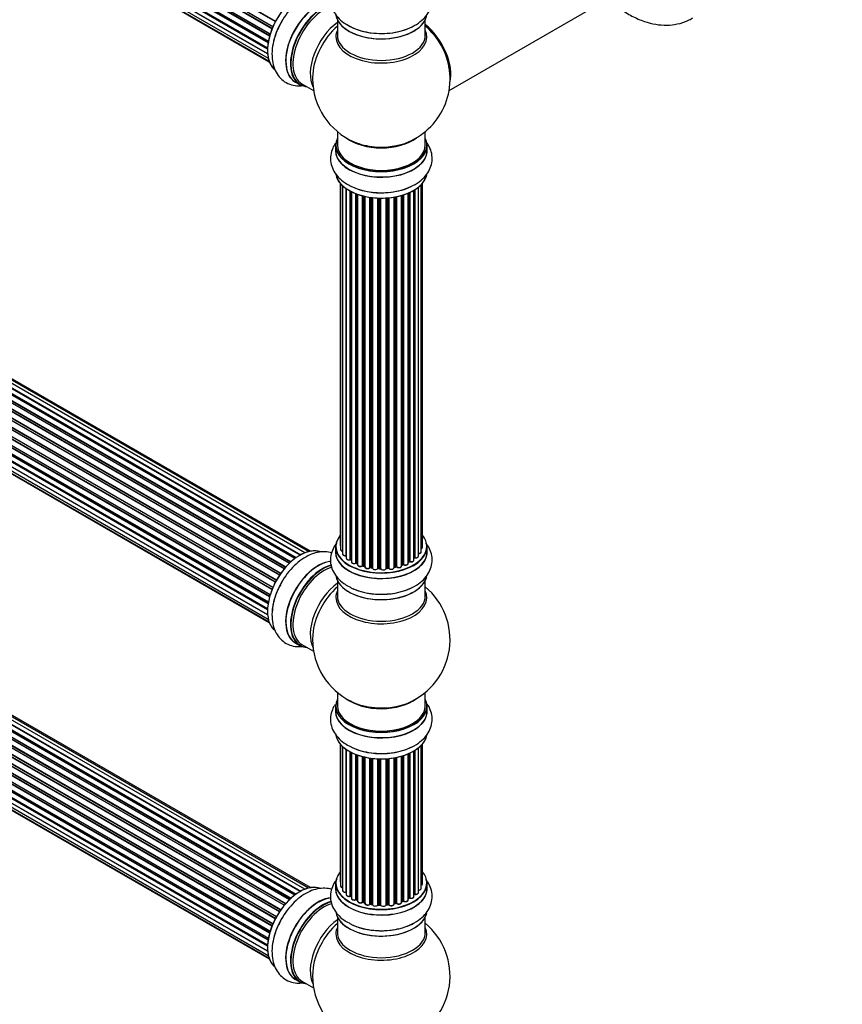
# Model space of a CAD drawing. Units: millimetres. Extents: x 0 to 1462, y 0 to 3537.
# Drawn here: x 476 to 775, y 245 to 604 of the extents above; entities that cross this region are included whole.
import ezdxf
from ezdxf import colors
from ezdxf.entities.mleader import LeaderData, LeaderLine
from ezdxf.math import Vec2, Vec3

# ---------------------------------------------------------------- set-up
doc = ezdxf.new("R2010")
doc.units = ezdxf.units.MM
doc.layers.add('DV7_Défaut', color=7, linetype='Continuous')
doc.layers.add('Défaut', color=7, linetype='Continuous')

# ---------------------------------------------------------------- blocks, each defined once
blk = doc.blocks.new('_DOT')
at = {"color": 0}
blk.add_line((0, 0), (-1, 0), dxfattribs=at)
at = {"color": 0, "const_width": 0.333}
blk.add_lwpolyline([(-0.1665, 0, 1), (0.1665, 0, 1)], format="xyb", close=True, dxfattribs=at)
blk = doc.blocks.new('SE6')
at = {"layer": 'DV7_Défaut', "color": 7, "linetype": 'Continuous'}
for p, q in [((568.56, 603), (240.39, 792.47)), ((240.57, 792.61), (568.66, 603.19)), ((567.35, 600.35), (239.22, 789.79)), ((239.39, 789.97), (567.44, 600.56)), ((239.55, 790.69), (567.72, 601.23)), ((567.65, 601.09), (239.59, 790.5)), ((237.88, 785.38), (566.05, 595.91)), ((566.47, 597.71), (238.44, 787.1)), ((238.52, 788.03), (566.71, 598.54)), ((238.58, 787.3), (566.54, 597.95)), ((566.69, 598.47), (238.71, 787.82)), ((237.66, 782.88), (565.75, 593.46)), ((565.94, 595.22), (238.07, 784.51)), ((565.73, 593), (238.14, 782.13)), ((238.19, 784.73), (565.98, 595.48)), ((238.24, 782.36), (565.74, 593.28)), ((237.88, 780.63), (565.77, 591.32)), ((238.52, 778.73), (566.01, 589.65)), ((565.78, 591.21), (238.65, 780.08)), ((239.55, 777.26), (566.3, 588.61)), ((240.94, 776.28), (566.38, 588.39)), ((631.76, 577.9), (693.45, 613.52)), ((591.13, 603.66), (591.13, 598.08)), ((623.13, 598.08), (623.13, 603.66)), ((579.35, 409.63), (251.62, 598.84)), ((580.69, 410.07), (253.51, 598.96)), ((573.7, 405.83), (245.5, 595.31)), ((245.8, 595.17), (573.71, 405.85)), ((574.08, 406.19), (246.2, 595.5)), ((246.32, 595.72), (574.28, 406.37)), ((575.67, 407.52), (247.52, 596.98)), ((575.93, 407.71), (248.27, 596.89)), ((248.41, 597.09), (576.15, 407.87)), ((577.61, 408.79), (249.59, 598.17)), ((577.63, 408.8), (250.32, 597.77)), ((250.48, 597.96), (577.87, 408.94)), ((581.36, 410.21), (255.18, 598.53)), ((570.49, 402.05), (242.41, 591.46)), ((242.46, 591.69), (570.61, 402.23)), ((571.8, 403.77), (243.61, 593.25)), ((243.85, 593.25), (571.87, 403.86)), ((572.23, 404.28), (244.22, 593.66)), ((244.31, 593.89), (572.39, 404.47)), ((568.56, 398.88), (240.39, 588.35)), ((240.57, 588.49), (568.66, 399.06)), ((568.94, 399.57), (240.84, 589)), ((240.86, 589.21), (569.03, 399.74)), ((570.07, 401.43), (241.9, 590.9)), ((242.08, 590.99), (570.16, 401.57)), ((567.35, 396.22), (239.22, 585.67)), ((239.39, 585.84), (567.44, 396.44)), ((239.55, 586.57), (567.72, 397.1)), ((567.65, 396.96), (239.59, 586.37)), ((237.88, 581.26), (566.05, 391.79)), ((566.47, 393.58), (238.44, 582.97)), ((238.52, 583.9), (566.71, 394.42)), ((238.58, 583.17), (566.54, 393.83)), ((566.69, 394.34), (238.71, 583.7)), ((575.86, 580.98), (577.52, 580.03)), ((237.66, 578.76), (565.75, 389.33)), ((565.94, 391.09), (238.07, 580.38)), ((565.73, 388.88), (238.14, 578.01)), ((238.19, 580.6), (565.98, 391.36)), ((238.24, 578.24), (565.74, 389.15)), ((578.27, 580.34), (582.49, 577.9)), ((237.88, 576.51), (565.77, 387.2)), ((238.52, 574.6), (566.01, 385.52)), ((565.78, 387.09), (238.65, 575.96)), ((239.55, 573.13), (566.3, 384.48)), ((240.94, 572.16), (566.38, 384.26)), ((591.13, 562.95), (591.13, 558.07)), ((623.13, 558.07), (623.13, 562.95)), ((590.48, 557.99), (590.48, 556.07)), ((623.78, 556.07), (623.78, 557.99)), ((592.15, 544.16), (592.15, 412.5)), ((592.3, 543.98), (592.3, 410.82)), ((593.06, 543.21), (593.06, 409.18)), ((594.3, 408.62), (594.3, 542.23)), ((594.39, 542.17), (594.39, 407.68)), ((595.82, 407.16), (595.82, 541.29)), ((619.01, 406.99), (619.01, 541.62)), ((619.03, 407.82), (619.03, 541.63)), ((619.26, 541.77), (619.26, 407.87)), ((620.6, 408.41), (620.6, 542.71)), ((621.65, 409.99), (621.65, 543.65)), ((622.11, 411.66), (622.11, 544.16)), ((596.07, 541.16), (596.07, 407.12)), ((596.23, 541.08), (596.23, 406.36)), ((597.84, 405.91), (597.84, 540.36)), ((598.09, 540.27), (598.09, 405.91)), ((598.5, 540.12), (598.5, 405.3)), ((600.27, 404.93), (600.27, 539.58)), ((600.51, 539.51), (600.51, 404.96)), ((601.03, 404.8), (601.03, 539.39)), ((601.11, 539.37), (601.11, 404.53)), ((602.99, 404.26), (602.99, 539.02)), ((603.22, 538.99), (603.22, 404.32)), ((603.79, 404.23), (603.79, 538.91)), ((603.94, 538.9), (603.94, 404.1)), ((605.9, 403.94), (605.9, 538.74)), ((606.11, 538.73), (606.11, 404.02)), ((606.69, 404), (606.69, 538.72)), ((606.88, 538.72), (606.88, 403.91)), ((608.86, 403.97), (608.86, 538.77)), ((609.03, 538.78), (609.03, 404.07)), ((609.61, 404.12), (609.61, 538.82)), ((609.83, 538.84), (609.83, 404.05)), ((611.75, 404.27), (611.75, 539.1)), ((611.87, 539.12), (611.87, 404.48)), ((612.42, 404.6), (612.42, 539.22)), ((612.66, 539.27), (612.66, 404.55)), ((614.48, 404.88), (614.48, 539.71)), ((614.51, 539.72), (614.51, 405.21)), ((615, 405.39), (615, 539.87)), ((615.25, 539.94), (615.25, 405.38)), ((616.94, 405.8), (616.94, 540.58)), ((617.23, 406.48), (617.23, 540.7)), ((617.48, 540.82), (617.48, 406.5)), ((246.32, 473.25), (574.28, 283.9)), ((575.67, 285.05), (247.52, 474.5)), ((575.93, 285.24), (248.27, 474.41)), ((248.41, 474.62), (576.15, 285.4)), ((577.61, 286.32), (249.59, 475.7)), ((577.63, 286.33), (250.32, 475.3)), ((250.48, 475.48), (577.87, 286.46)), ((579.35, 287.16), (251.62, 476.37)), ((580.69, 287.59), (253.51, 476.49)), ((581.36, 287.73), (255.18, 476.05)), ((571.8, 281.3), (243.61, 470.77)), ((243.85, 470.78), (571.87, 281.39)), ((572.23, 281.81), (244.22, 471.19)), ((244.31, 471.42), (572.39, 281.99)), ((573.7, 283.35), (245.5, 472.84)), ((245.8, 472.69), (573.71, 283.37)), ((574.08, 283.72), (246.2, 473.02)), ((240.57, 466.01), (568.66, 276.59)), ((568.94, 277.1), (240.84, 466.52)), ((240.86, 466.74), (569.03, 277.26)), ((570.07, 278.95), (241.9, 468.42)), ((242.08, 468.52), (570.16, 279.1)), ((570.49, 279.57), (242.41, 468.99)), ((242.46, 469.21), (570.61, 279.75)), ((567.35, 273.75), (239.22, 463.19)), ((239.39, 463.37), (567.44, 273.97)), ((239.55, 464.1), (567.72, 274.63)), ((567.65, 274.49), (239.59, 463.9)), ((568.56, 276.4), (240.39, 465.87)), ((237.88, 458.79), (566.05, 269.31)), ((566.47, 271.11), (238.44, 460.5)), ((238.52, 461.43), (566.71, 271.94)), ((238.58, 460.7), (566.54, 271.36)), ((566.69, 271.87), (238.71, 461.23)), ((237.66, 456.28), (565.75, 266.86)), ((565.94, 268.62), (238.07, 457.91)), ((565.73, 266.4), (238.14, 455.54)), ((238.19, 458.13), (565.98, 268.88)), ((238.24, 455.76), (565.74, 266.68)), ((237.88, 454.03), (565.77, 264.72)), ((238.52, 452.13), (566.01, 263.05)), ((565.78, 264.61), (238.65, 453.48)), ((239.55, 450.66), (566.3, 262.01)), ((240.94, 449.68), (566.38, 261.79)), ((590.48, 411.83), (590.48, 409.92)), ((623.78, 409.92), (623.78, 411.83)), ((596.11, 407.04), (596.23, 406.95)), ((598.14, 405.81), (598.5, 405.64)), ((614.48, 405.13), (614.96, 405.3)), ((616.94, 406.25), (617.19, 406.39)), ((600.55, 404.87), (601.07, 404.71)), ((603.25, 404.23), (603.81, 404.14)), ((606.11, 403.93), (606.69, 403.92)), ((609.02, 403.99), (609.59, 404.04)), ((611.85, 404.39), (612.39, 404.51)), ((591.13, 399.54), (591.13, 393.95)), ((623.13, 393.95), (623.13, 399.54)), ((575.86, 376.86), (577.52, 375.9)), ((578.27, 376.22), (582.49, 373.78)), ((591.13, 358.82), (591.13, 353.95)), ((623.13, 353.95), (623.13, 358.82)), ((590.48, 353.86), (590.48, 351.95)), ((623.78, 351.95), (623.78, 353.86)), ((592.15, 340.03), (592.15, 290.03)), ((592.3, 339.86), (592.3, 288.34)), ((593.06, 339.09), (593.06, 286.71)), ((594.3, 286.15), (594.3, 338.1)), ((594.39, 338.04), (594.39, 285.2)), ((595.82, 284.68), (595.82, 337.17)), ((596.07, 337.04), (596.07, 284.65)), ((596.23, 336.96), (596.23, 283.89)), ((619.01, 284.52), (619.01, 337.49)), ((619.03, 285.34), (619.03, 337.5)), ((619.26, 337.65), (619.26, 285.39)), ((620.6, 285.94), (620.6, 338.58)), ((621.65, 287.51), (621.65, 339.53)), ((622.11, 289.18), (622.11, 340.03)), ((597.84, 283.43), (597.84, 336.24)), ((598.09, 336.14), (598.09, 283.43)), ((598.5, 335.99), (598.5, 282.83)), ((600.27, 282.45), (600.27, 335.45)), ((600.51, 335.39), (600.51, 282.48)), ((601.03, 282.33), (601.03, 335.26)), ((601.11, 335.25), (601.11, 282.06)), ((602.99, 281.79), (602.99, 334.9)), ((603.22, 334.86), (603.22, 281.84)), ((603.79, 281.76), (603.79, 334.79)), ((603.94, 334.77), (603.94, 281.62)), ((605.9, 281.46), (605.9, 334.62)), ((606.11, 334.61), (606.11, 281.54)), ((606.69, 281.53), (606.69, 334.6)), ((606.88, 334.59), (606.88, 281.43)), ((608.86, 281.49), (608.86, 334.64)), ((609.03, 334.66), (609.03, 281.6)), ((609.61, 281.65), (609.61, 334.7)), ((609.83, 334.72), (609.83, 281.58)), ((611.75, 281.8), (611.75, 334.97)), ((611.87, 334.99), (611.87, 282)), ((612.42, 282.12), (612.42, 335.09)), ((612.66, 335.14), (612.66, 282.08)), ((614.48, 282.4), (614.48, 335.59)), ((614.51, 335.59), (614.51, 282.74)), ((615, 282.92), (615, 335.74)), ((615.25, 335.82), (615.25, 282.91)), ((616.94, 283.32), (616.94, 336.45)), ((617.23, 284.01), (617.23, 336.58)), ((617.48, 336.69), (617.48, 284.03)), ((590.48, 289.36), (590.48, 287.44)), ((623.78, 287.44), (623.78, 289.36)), ((596.11, 284.56), (596.23, 284.47)), ((598.14, 283.34), (598.5, 283.17)), ((616.94, 283.77), (617.19, 283.92)), ((600.55, 282.39), (601.07, 282.24)), ((603.25, 281.76), (603.81, 281.67)), ((606.11, 281.46), (606.69, 281.44)), ((609.02, 281.51), (609.59, 281.56)), ((611.85, 281.91), (612.39, 282.03)), ((614.48, 282.65), (614.96, 282.83)), ((591.13, 277.07), (591.13, 271.48)), ((623.13, 271.48), (623.13, 277.07)), ((575.86, 254.38), (577.52, 253.43)), ((578.27, 253.74), (582.49, 251.31))]:
    blk.add_line(p, q, dxfattribs=at)
for centre, radius, start, end in [((607.13, 582.16), 25, 35.2621, 50.2082), ((607.13, 582.16), 25, 293.2837, 23.9915), ((607.13, 582.16), 25, 175.8922, 180), ((607.13, 582.16), 25, 180, 246.7163), ((595.91, 406.67), 0.417, 61.3755, 106.3316), ((597.96, 405.41), 0.44, 67.1253, 111.755), ((615.11, 404.89), 0.437, 65.4135, 110.0462), ((617.38, 406), 0.432, 70.9821, 115.7807), ((619.2, 407.4), 0.392, 76.1445, 118.7503), ((600.42, 404.46), 0.423, 72.5316, 117.597), ((603.17, 403.86), 0.378, 77.7794, 122.7504), ((606.08, 403.59), 0.348, 84.5086, 123.9358), ((612.49, 404.12), 0.404, 59.7486, 104.7265), ((607.13, 378.03), 25, 293.2837, 50.2082), ((607.13, 378.03), 25, 175.8922, 240), ((607.13, 378.03), 25, 240, 246.7163), ((595.91, 284.19), 0.417, 61.3755, 106.3316), ((597.96, 282.93), 0.44, 67.1253, 111.755), ((617.38, 283.53), 0.432, 70.9821, 115.7807), ((619.2, 284.92), 0.392, 76.1445, 118.7503), ((600.42, 281.99), 0.423, 72.5316, 117.597), ((603.17, 281.39), 0.378, 77.7794, 122.7504), ((606.08, 281.11), 0.348, 84.5086, 123.9358), ((612.49, 281.64), 0.404, 59.7486, 104.7265), ((615.11, 282.42), 0.437, 65.4135, 110.0462), ((607.13, 255.56), 25, 293.2837, 50.2082), ((607.13, 255.56), 25, 175.8922, 240)]:
    blk.add_arc(centre, radius, start, end, dxfattribs=at)
for centre, major_axis, ratio, start_param, end_param in [((577.5, 599.26), (-8.33, -14.42), 0.57735, 3.226693, 6.134198), ((577.43, 599.3), (8.28, 14.33), 0.57735, 0.150638, 3.030094), ((584.13, 595.44), (8.35, 14.46), 0.57735, 0.382858, 3.213107), ((584.18, 595.4), (-8.33, -14.42), 0.57735, 3.522042, 6.283185), ((585.84, 594.44), (8.32, 14.42), 0.57735, 0.516648, 3.141593), ((585.92, 594.4), (-8.28, -14.33), 0.57735, 3.665137, 6.283185), ((586.27, 594.2), (-8, -13.86), 0.57735, 3.665636, 6.283185), ((579.16, 598.3), (8.33, 14.42), 0.57735, 1.56019, 2.327669), ((592.59, 590.55), (8, 13.86), 0.57735, 0.914535, 2.787819), ((607.13, 606.32), (16.65, 0), 0.57735, 3.242968, 6.138848), ((607.13, 606.24), (-16.55, 0), 0.57735, 0.150354, 2.995001), ((594.14, 589.65), (-8.48, -14.69), 0.57735, 4.181071, 5.411487), ((607.13, 597.47), (-16.54, 0), 0.57735, 6.027891, 6.283185), ((607.13, 597.47), (-16.54, 0), 0.57735, 0, 3.396887), ((607.13, 608.24), (-16.65, 0), 0.57735, 0.7153, 2.327669), ((621.09, 590.22), (8, -13.86), 0.57735, 0.548647, 2.175372), ((621.02, 590.18), (-7.95, 13.77), 0.57735, 3.768151, 5.309416), ((621.02, 590.18), (7.75, -13.42), 0.57735, 0.933755, 2.162902), ((607.13, 598.08), (16, 0), 0.57735, 3.141593, 6.283185), ((585.92, 594.4), (-8.28, -14.33), 0.57735, 0, 0.258528), ((607.13, 558.07), (16.55, 0), 0.57735, 2.883065, 6.283185), ((607.13, 566.23), (-16, 0), 0.57735, 0.649818, 2.491775), ((607.13, 566.85), (16.54, 0), 0.57735, 4.071867, 4.559484), ((607.13, 566.85), (16.54, 0), 0.57735, 4.559484, 5.352911), ((607.13, 558.07), (16.55, 0), 0.57735, 0, 0.258528), ((607.13, 556), (-16.69, 0), 0.57735, 6.211671, 6.283185), ((607.13, 556), (-16.69, 0), 0.57735, 0, 3.213107), ((607.13, 557.99), (-16.65, 0), 0.57735, 0, 3.141593), ((607.13, 556.07), (16.65, 0), 0.57735, 3.141593, 6.283185), ((607.13, 558.07), (-16, 0), 0.57735, 0, 3.141593), ((607.13, 548.35), (16.65, 0), 0.57735, 3.250896, 6.163325), ((607.13, 548.27), (-16.55, 0), 0.57735, 0.213881, 3.00224), ((607.13, 550.27), (-16.65, 0), 0.57735, 0.975309, 2.281879), ((607.13, 411.92), (16.55, 0), 0.57735, 2.702611, 6.283185), ((607.13, 411.92), (16.55, 0), 0.57735, 0, 0.438981), ((593.15, 412.5), (1, 0), 0.57735, 3.141593, 3.702405), ((577.5, 395.14), (-8.33, -14.42), 0.57735, 3.226693, 6.134198), ((577.43, 395.18), (8.27, 14.33), 0.57735, 0.150638, 0.785398), ((607.13, 409.85), (-16.69, 0), 0.57735, 6.211671, 6.283185), ((607.13, 409.85), (-16.69, 0), 0.57735, 0, 3.213107), ((607.13, 411.83), (-16.65, 0), 0.57735, 0, 3.141593), ((607.13, 409.92), (16.65, 0), 0.57735, 3.141593, 6.283185), ((593.3, 410.82), (1, 0), 0.57735, 3.141593, 4.467458), ((594.06, 409.18), (1, 0), 0.57735, 3.141593, 4.95358), ((594.25, 408.73), (-0.028, 0.198), 0.195028, 3.14192, 4.082996), ((594.34, 408.51), (0.2, 0), 0.57735, 1.358677, 1.811988), ((620.65, 409.99), (-1, 0), 0.57735, 1.521907, 3.141593), ((621.11, 411.66), (-1, 0), 0.57735, 2.143788, 3.141593), ((584.13, 391.31), (8.35, 14.46), 0.57735, 0.382858, 3.213107), ((584.18, 391.28), (-8.32, -14.42), 0.57735, 3.522042, 6.283185), ((585.84, 390.32), (8.32, 14.42), 0.57735, 0.516648, 3.141593), ((585.92, 390.28), (-8.28, -14.33), 0.57735, 3.665137, 6.283185), ((595.39, 407.68), (1, 0), 0.57735, 3.141593, 5.16302), ((607.13, 411.92), (-14, 0), 0.57735, 0.624875, 0.670163), ((595.74, 407.26), (-0.054, 0.193), 0.355612, 3.142054, 4.046538), ((595.91, 407.05), (0.2, 0), 0.57735, 0.659901, 2.021427), ((596.23, 407.2), (0.119, 0.16), 0.645075, 2.42733, 3.142115), ((597.23, 406.36), (1, 0), 0.57735, 3.141593, 3.165557), ((597.23, 406.36), (1, 0), 0.57735, 3.165557, 5.372459), ((607.13, 411.92), (-14, 0), 0.57735, 0.838309, 0.916011), ((597.72, 406), (-0.082, 0.183), 0.500653, 3.142075, 3.982271), ((597.96, 405.82), (0.2, 0), 0.57735, 0.869341, 2.230867), ((607.13, 412.08), (-14, 0), 0.57735, 0.869341, 0.910895), ((598.22, 405.99), (0.088, 0.18), 0.52691, 2.317603, 3.141135), ((599.5, 405.3), (1, 0), 0.57735, 3.141593, 5.581899), ((614.61, 405.11), (0.2, 0), 0.57735, -4.157207, -4.011887), ((614.4, 405.31), (-0.067, 0.188), 0.430373, 3.337597, 4.01839), ((607.13, 411.92), (-14, 0), 0.57735, -4.15888, -4.08431), ((607.13, 412.08), (14, 0), 0.57735, -1.015615, -0.974061), ((614.88, 405.49), (-0.073, 0.186), 0.458826, 3.142102, 4.005088), ((615.11, 405.3), (0.2, 0), 0.57735, 0.806006, 2.167532), ((615.94, 405.8), (-1, 0), 0.57735, 0.806006, 3.141593), ((615.38, 405.47), (0.097, 0.175), 0.56533, 2.346101, 3.141425), ((607.13, 412.08), (14, 0), 0.57735, -0.806175, -0.764621), ((607.13, 411.51), (13.5, 0), 0.57735, -0.757287, -0.718281), ((607.13, 411.92), (-14, 0), 0.57735, -3.926991, -3.870366), ((617.09, 406.56), (-0.103, 0.171), 0.58922, 3.141661, 3.916384), ((617.38, 406.4), (0.2, 0), 0.57735, 1.015446, 2.376971), ((618.01, 406.99), (-1, 0), 0.57735, 1.015446, 3.141593), ((617.59, 406.6), (0.067, 0.188), 0.430491, 2.264847, 3.14145), ((607.13, 411.92), (-14, 0), 0.57735, -3.699104, -3.660635), ((618.86, 407.88), (-0.136, 0.146), 0.693863, 3.328092, 3.782162), ((619.2, 407.76), (0.2, 0), 0.57735, 1.224885, 2.586411), ((619.6, 408.41), (-1, 0), 0.57735, 1.224885, 3.141593), ((619.33, 407.98), (0.041, 0.196), 0.276836, 2.215339, 3.141691), ((577.43, 395.18), (8.27, 14.33), 0.57735, 1.342142, 1.880087), ((586.27, 390.08), (-8, -13.86), 0.57735, 3.671487, 6.283185), ((607.13, 411.92), (-14, 0), 0.57735, 1.047386, 1.113618), ((600.11, 405), (-0.113, 0.165), 0.623814, 3.14123, 3.881245), ((600.42, 404.85), (0.2, 0), 0.57735, 1.07878, 2.440306), ((607.13, 412.08), (-14, 0), 0.57735, 1.07878, 1.120334), ((600.61, 405.06), (0.059, 0.191), 0.385716, 2.24692, 3.141163), ((600.95, 404.7), (-0.2, 0), 0.57735, 3.739839, 4.261927), ((601.12, 404.91), (0.054, 0.193), 0.355487, 2.236608, 3.123443), ((602.11, 404.53), (1, 0), 0.57735, 3.141593, 5.791338), ((607.13, 411.92), (-14, 0), 0.57735, 1.264959, 1.341197), ((602.82, 404.32), (-0.147, 0.136), 0.719711, 3.140549, 3.730427), ((602.82, 404.32), (-0.147, 0.136), 0.719711, 3.119702, 3.140549), ((603.17, 404.21), (0.2, 0), 0.57735, 1.28822, 2.649746), ((607.13, 412.08), (-14, 0), 0.57735, 1.28822, 1.329774), ((603.28, 404.43), (0.033, 0.197), 0.227664, 2.205477, 3.141377), ((603.74, 404.12), (-0.2, 0), 0.57735, 3.219385, 4.471367), ((603.83, 404.34), (0.028, 0.198), 0.194894, 2.200169, 3.130658), ((604.94, 404.1), (1, 0), 0.57735, 3.141593, 6.000778), ((607.13, 411.92), (-14, 0), 0.57735, 1.477195, 1.570875), ((605.71, 403.97), (-0.179, 0.09), 0.784153, 3.148212, 3.517), ((606.09, 403.9), (0.2, 0), 0.57735, 1.497659, 2.859185), ((607.13, 412.08), (-14, 0), 0.57735, 1.497659, 1.539213), ((606.12, 404.13), (0.008, 0.2), 0.059663, 2.187538, 3.141492), ((606.68, 403.89), (0.2, 0), 0.57735, 0.177688, 1.539213), ((606.69, 404.12), (0.004, 0.2), 0.025783, 2.186511, 3.141498), ((607.86, 404.01), (-1, 0), 0.57735, 0.177688, 3.068625), ((607.07, 403.93), (0.191, 0.059), 0.803641, 2.896644, 3.143526), ((607.13, 411.92), (-14, 0), 0.57735, -4.589634, -4.530927), ((609.06, 403.96), (-0.2, 0), 0.57735, 4.848692, 6.210217), ((607.13, 412.08), (14, 0), 0.57735, -1.434494, -1.39294), ((609.57, 404.24), (-0.021, 0.199), 0.144455, 3.141734, 4.089394), ((609.64, 404.01), (0.2, 0), 0.57735, 0.387127, 1.748653), ((610.75, 404.27), (-1, 0), 0.57735, 0.387127, 3.141593), ((610.01, 404.1), (0.163, 0.115), 0.756074, 2.651188, 3.141927), ((607.13, 411.92), (-14, 0), 0.57735, -4.375823, -4.297734), ((611.94, 404.37), (0.2, 0), 0.57735, 1.916538, 2.805994), ((611.81, 404.58), (-0.041, 0.196), 0.276707, 3.156914, 4.067876), ((607.13, 412.08), (14, 0), 0.57735, -1.225054, -1.1835), ((612.34, 404.7), (-0.046, 0.195), 0.308379, 3.14191, 4.060197), ((612.49, 404.49), (0.2, 0), 0.57735, 0.596567, 1.958092), ((613.48, 404.88), (-1, 0), 0.57735, 0.596567, 3.141593), ((612.82, 404.62), (0.13, 0.152), 0.675463, 2.470206, 3.142682), ((579.16, 394.18), (8.32, 14.42), 0.57735, 1.56019, 2.327669), ((592.59, 386.43), (8, 13.86), 0.57735, 0.914535, 2.787819), ((607.13, 402.2), (16.65, 0), 0.57735, 3.242968, 6.163325), ((607.13, 402.12), (-16.55, 0), 0.57735, 0.213881, 2.995001), ((594.14, 385.53), (-8.48, -14.69), 0.57735, 4.181071, 5.411487), ((607.13, 393.34), (-16.54, 0), 0.57735, 6.027891, 6.283185), ((607.13, 393.34), (-16.54, 0), 0.57735, 0, 3.396887), ((607.13, 404.12), (-16.65, 0), 0.57735, 0.90145, 2.327669), ((607.13, 393.95), (16, 0), 0.57735, 3.141593, 6.283185), ((585.92, 390.28), (-8.28, -14.33), 0.57735, 0, 0.258528), ((607.13, 353.95), (16.55, 0), 0.57735, 2.883065, 6.283185), ((607.13, 362.11), (-16, 0), 0.57735, 0.649818, 2.50152), ((607.13, 362.72), (16.54, 0), 0.57735, 4.071867, 4.637108), ((607.13, 362.72), (16.54, 0), 0.57735, 4.637108, 5.352911), ((607.13, 353.95), (16.55, 0), 0.57735, 0, 0.258528), ((607.13, 351.88), (-16.69, 0), 0.57735, 6.211671, 6.283185), ((607.13, 351.88), (-16.69, 0), 0.57735, 0, 3.213107), ((607.13, 353.86), (-16.65, 0), 0.57735, 0, 3.141593), ((607.13, 351.95), (16.65, 0), 0.57735, 3.141593, 6.283185), ((607.13, 353.95), (-16, 0), 0.57735, 0, 3.141593), ((607.13, 344.23), (16.65, 0), 0.57735, 3.242968, 6.163325), ((607.13, 344.15), (-16.55, 0), 0.57735, 0.213881, 2.995001), ((607.13, 346.15), (-16.65, 0), 0.57735, 0.90145, 2.327669), ((607.13, 289.44), (16.55, 0), 0.57735, 2.702611, 6.283185), ((607.13, 289.44), (16.55, 0), 0.57735, 0, 0.438981), ((577.5, 272.66), (-8.33, -14.42), 0.57735, 3.226693, 6.134198), ((577.43, 272.7), (8.28, 14.33), 0.57735, 0.150638, 3.030094), ((607.13, 287.38), (-16.69, 0), 0.57735, 6.211671, 6.283185), ((607.13, 287.38), (-16.69, 0), 0.57735, 0, 3.213107), ((607.13, 289.36), (-16.65, 0), 0.57735, 0, 3.141593), ((607.13, 287.44), (16.65, 0), 0.57735, 3.141593, 6.283185), ((593.15, 290.03), (1, 0), 0.57735, 3.141593, 3.702405), ((593.3, 288.34), (1, 0), 0.57735, 3.141593, 4.467458), ((620.65, 287.51), (-1, 0), 0.57735, 1.521907, 3.141593), ((621.11, 289.18), (-1, 0), 0.57735, 2.143788, 3.141593), ((584.13, 268.84), (8.35, 14.46), 0.57735, 0.382858, 3.213107), ((584.18, 268.8), (-8.32, -14.42), 0.57735, 3.522042, 6.283185), ((594.06, 286.71), (1, 0), 0.57735, 3.141593, 4.95358), ((594.25, 286.26), (-0.028, 0.198), 0.195028, 3.14192, 4.082996), ((594.34, 286.04), (0.2, 0), 0.57735, 1.358677, 1.811988), ((595.39, 285.2), (1, 0), 0.57735, 3.141593, 5.16302), ((607.13, 289.44), (-14, 0), 0.57735, 0.624875, 0.688178), ((595.74, 284.79), (-0.054, 0.193), 0.355612, 3.142054, 4.046538), ((595.91, 284.58), (0.2, 0), 0.57735, 0.659901, 2.021427), ((596.23, 284.72), (0.119, 0.16), 0.645075, 2.42733, 3.142115), ((597.23, 283.89), (1, 0), 0.57735, 3.141593, 3.165557), ((597.23, 283.89), (1, 0), 0.57735, 3.165557, 5.372459), ((607.13, 289.44), (-14, 0), 0.57735, 0.838309, 0.907056), ((597.72, 283.53), (-0.082, 0.183), 0.500653, 3.142075, 3.982271), ((597.96, 283.34), (0.2, 0), 0.57735, 0.869341, 2.230867), ((607.13, 289.61), (-14, 0), 0.57735, 0.869341, 0.910895), ((598.22, 283.52), (0.088, 0.18), 0.52691, 2.317603, 3.141135), ((615.94, 283.32), (-1, 0), 0.57735, 0.806006, 3.141593), ((607.13, 289.61), (14, 0), 0.57735, -0.806175, -0.764621), ((607.13, 289.03), (13.5, 0), 0.57735, -0.757287, -0.718281), ((607.13, 289.44), (-14, 0), 0.57735, -3.926991, -3.870366), ((617.09, 284.09), (-0.103, 0.171), 0.58922, 3.141661, 3.916384), ((617.38, 283.93), (0.2, 0), 0.57735, 1.015446, 2.376971), ((618.01, 284.52), (-1, 0), 0.57735, 1.015446, 3.141593), ((617.59, 284.13), (0.067, 0.188), 0.430491, 2.264847, 3.14145), ((607.13, 289.44), (-14, 0), 0.57735, -3.699104, -3.660635), ((618.86, 285.41), (-0.136, 0.146), 0.693863, 3.328092, 3.782162), ((619.2, 285.28), (0.2, 0), 0.57735, 1.224885, 2.586411), ((619.6, 285.94), (-1, 0), 0.57735, 1.224885, 3.141593), ((619.33, 285.5), (0.041, 0.196), 0.276836, 2.215339, 3.141691), ((585.84, 267.85), (8.32, 14.42), 0.57735, 0.516648, 3.141593), ((585.92, 267.8), (-8.27, -14.33), 0.57735, 3.665137, 6.283185), ((586.27, 267.6), (-8, -13.86), 0.57735, 3.671487, 6.283185), ((599.5, 282.83), (1, 0), 0.57735, 3.141593, 5.581899), ((607.13, 289.44), (-14, 0), 0.57735, 1.047386, 1.126529), ((600.11, 282.53), (-0.113, 0.165), 0.623814, 3.14123, 3.881245), ((600.42, 282.38), (0.2, 0), 0.57735, 1.07878, 2.440306), ((607.13, 289.61), (-14, 0), 0.57735, 1.07878, 1.120334), ((600.61, 282.58), (0.059, 0.191), 0.385716, 2.24692, 3.141163), ((600.95, 282.22), (-0.2, 0), 0.57735, 3.739839, 4.261927), ((601.12, 282.43), (0.054, 0.193), 0.355487, 2.236608, 3.123443), ((602.11, 282.06), (1, 0), 0.57735, 3.141593, 5.791338), ((607.13, 289.44), (-14, 0), 0.57735, 1.264959, 1.341197), ((602.82, 281.84), (-0.147, 0.136), 0.719711, 3.140549, 3.730427), ((602.82, 281.84), (-0.147, 0.136), 0.719711, 3.119702, 3.140549), ((603.17, 281.73), (0.2, 0), 0.57735, 1.28822, 2.649746), ((607.13, 289.61), (-14, 0), 0.57735, 1.28822, 1.329774), ((603.28, 281.95), (0.033, 0.197), 0.227664, 2.205477, 3.141377), ((603.74, 281.64), (-0.2, 0), 0.57735, 3.219385, 4.471367), ((603.83, 281.87), (0.028, 0.198), 0.194894, 2.200169, 3.130658), ((604.94, 281.62), (1, 0), 0.57735, 3.141593, 6.000778), ((607.13, 289.44), (-14, 0), 0.57735, 1.477195, 1.542861), ((605.71, 281.49), (-0.179, 0.09), 0.784153, 3.148212, 3.517), ((606.09, 281.43), (0.2, 0), 0.57735, 1.497659, 2.859185), ((607.13, 289.61), (-14, 0), 0.57735, 1.497659, 1.539213), ((606.12, 281.66), (0.008, 0.2), 0.059663, 2.187538, 3.141492), ((606.68, 281.41), (0.2, 0), 0.57735, 0.177688, 1.539213), ((606.69, 281.64), (0.004, 0.2), 0.025783, 2.186511, 3.141498), ((607.86, 281.53), (-1, 0), 0.57735, 0.177688, 3.068625), ((607.07, 281.45), (0.191, 0.059), 0.803641, 2.896644, 3.143526), ((607.13, 289.44), (-14, 0), 0.57735, -4.589634, -4.530927), ((609.06, 281.48), (-0.2, 0), 0.57735, 4.848692, 6.210217), ((607.13, 289.61), (14, 0), 0.57735, -1.434494, -1.39294), ((609.57, 281.76), (-0.021, 0.199), 0.144455, 3.141734, 4.089394), ((609.64, 281.54), (0.2, 0), 0.57735, 0.387127, 1.748653), ((610.75, 281.8), (-1, 0), 0.57735, 0.387127, 3.141593), ((610.01, 281.62), (0.163, 0.115), 0.756074, 2.651188, 3.141927), ((607.13, 289.44), (-14, 0), 0.57735, -4.375823, -4.297734), ((611.94, 281.89), (0.2, 0), 0.57735, 1.916538, 2.805994), ((611.81, 282.11), (-0.041, 0.196), 0.276707, 3.156914, 4.067876), ((607.13, 289.61), (14, 0), 0.57735, -1.225054, -1.1835), ((612.34, 282.23), (-0.046, 0.195), 0.308379, 3.14191, 4.060197), ((612.49, 282.01), (0.2, 0), 0.57735, 0.596567, 1.958092), ((613.48, 282.4), (-1, 0), 0.57735, 0.596567, 3.141593), ((612.82, 282.14), (0.13, 0.152), 0.675463, 2.470206, 3.142682), ((607.13, 289.44), (-14, 0), 0.57735, -4.159181, -4.08431), ((614.61, 282.64), (0.2, 0), 0.57735, -4.157207, -4.011887), ((614.4, 282.83), (-0.067, 0.188), 0.430373, 3.337597, 4.01839), ((607.13, 289.61), (14, 0), 0.57735, -1.015615, -0.974061), ((614.88, 283.01), (-0.073, 0.186), 0.458826, 3.142102, 4.005088), ((615.11, 282.82), (0.2, 0), 0.57735, 0.806006, 2.167532), ((615.38, 282.99), (0.097, 0.175), 0.56533, 2.346101, 3.141425), ((579.16, 271.7), (8.33, 14.42), 0.57735, 1.56019, 2.327669), ((592.59, 263.95), (8, 13.86), 0.57735, 0.914535, 2.787819), ((607.13, 279.73), (16.65, 0), 0.57735, 3.242968, 6.163325), ((607.13, 279.64), (-16.55, 0), 0.57735, 0.213881, 2.995001), ((594.14, 263.05), (-8.48, -14.69), 0.57735, 4.181071, 5.411487), ((607.13, 270.87), (-16.54, 0), 0.57735, 6.027891, 6.283185), ((607.13, 270.87), (-16.54, 0), 0.57735, 0, 3.396887), ((607.13, 281.64), (-16.65, 0), 0.57735, 0.90145, 2.327669), ((607.13, 271.48), (16, 0), 0.57735, 3.141593, 6.283185), ((585.92, 267.8), (-8.27, -14.33), 0.57735, 0, 0.258528)]:
    blk.add_ellipse(centre, major_axis=major_axis, ratio=ratio, start_param=start_param, end_param=end_param, dxfattribs=at)
for points, knots in [([(591, 617.4), (590.88, 617.26), (590.19, 616.39), (589.21, 614.67), (588.54, 612.04), (588.67, 609.33), (589.61, 606.74), (591.21, 604.48), (593.2, 602.66), (594.67, 601.85), (595.39, 601.47)], [0, 0, 0, 0, 0.0298036, 0.1728476, 0.31054, 0.4573519, 0.5994065, 0.7424223, 0.8928264, 1, 1, 1, 1]), ([(595.39, 601.47), (595.73, 601.26), (596.93, 600.53), (599.71, 599.59), (603.39, 598.82), (607.31, 598.58), (611.2, 598.87), (614.95, 599.68), (618.4, 601.02), (621.28, 602.81), (623.47, 604.96), (624.93, 607.32), (625.68, 609.94), (625.64, 612.67), (624.8, 615.2), (623.86, 616.65), (623.34, 617.3)], [0, 0, 0, 0, 0.025265, 0.104891, 0.184787, 0.264407, 0.344086, 0.42429, 0.505588, 0.588534, 0.662157, 0.73149, 0.797991, 0.869133, 0.937731, 1, 1, 1, 1]), ([(589.08, 613.68), (588.29, 613.93), (586.56, 614.22), (583.85, 613.97), (581.01, 613.03), (578.16, 611.4), (575.38, 609.09), (572.9, 606.25), (571.17, 603.79), (570.54, 602.43), (570.4, 602.14)], [0, 0, 0, 0, 0.1180758, 0.2458162, 0.3801556, 0.5227362, 0.6704037, 0.8185722, 0.9662291, 1, 1, 1, 1]), ([(692.72, 608.63), (693.13, 608.32), (694.94, 606.96), (698.27, 604.88), (702.65, 602.98), (706.9, 601.9), (710.93, 601.58), (714.86, 602.02), (718.12, 602.96), (719.71, 603.94), (720.29, 604.31)], [0, 0, 0, 0, 0.047365, 0.209654, 0.37372, 0.518529, 0.657201, 0.790603, 0.934572, 1, 1, 1, 1]), ([(570.4, 602.14), (569.89, 601.17), (568.92, 599.25), (567.84, 595.79), (567.27, 592.16), (567.39, 588.76), (568.15, 585.79), (569.47, 583.35), (571.36, 581.38), (573.74, 580.06), (576.22, 579.55), (577.8, 579.59), (578.48, 579.68)], [0, 0, 0, 0, 0.086986, 0.200486, 0.315533, 0.432913, 0.537099, 0.635214, 0.729322, 0.829998, 0.927073, 1, 1, 1, 1]), ([(590.5, 558.78), (590.08, 558.19), (589.28, 556.8), (588.57, 554.37), (588.62, 551.64), (589.48, 549.03), (591.01, 546.73), (592.94, 544.93), (594.28, 544.07), (594.92, 543.68)], [0, 0, 0, 0, 0.121451, 0.269266, 0.427397, 0.579872, 0.732487, 0.892481, 1, 1, 1, 1]), ([(594.92, 543.68), (595.54, 543.34), (597.03, 542.55), (600.06, 541.5), (603.8, 540.8), (607.72, 540.62), (611.61, 540.96), (615.33, 541.83), (618.74, 543.22), (621.56, 545.06), (623.67, 547.25), (625.05, 549.64), (625.72, 552.27), (625.58, 554.98), (624.8, 557.15), (624.09, 558.31), (623.82, 558.69)], [0, 0, 0, 0, 0.0446242, 0.125516, 0.2061046, 0.2864289, 0.3668659, 0.4478799, 0.5300673, 0.6139483, 0.6877299, 0.7572475, 0.8241643, 0.8955131, 0.9645499, 1, 1, 1, 1]), ([(591, 413.28), (590.88, 413.13), (590.19, 412.26), (589.21, 410.55), (588.54, 407.91), (588.67, 405.2), (589.61, 402.62), (591.21, 400.36), (593.2, 398.53), (594.67, 397.73), (595.39, 397.34)], [0, 0, 0, 0, 0.029804, 0.172848, 0.31054, 0.457352, 0.599407, 0.742422, 0.892826, 1, 1, 1, 1]), ([(592.16, 412.49), (592.16, 412.43), (592.17, 412.31), (592.25, 412.2), (592.3, 412.15)], [0, 0, 0, 0, 0.495072, 1, 1, 1, 1]), ([(595.39, 397.34), (595.73, 397.13), (596.93, 396.4), (599.71, 395.47), (603.39, 394.7), (607.31, 394.46), (611.2, 394.75), (614.95, 395.56), (618.4, 396.9), (621.28, 398.69), (623.47, 400.83), (624.93, 403.2), (625.68, 405.82), (625.64, 408.55), (624.8, 411.08), (623.86, 412.53), (623.34, 413.18)], [0, 0, 0, 0, 0.025265, 0.104891, 0.184787, 0.264407, 0.344086, 0.42429, 0.505588, 0.588534, 0.662157, 0.73149, 0.797991, 0.869133, 0.937731, 1, 1, 1, 1]), ([(589.08, 409.56), (588.29, 409.8), (586.56, 410.09), (583.85, 409.85), (581.01, 408.91), (578.16, 407.27), (575.38, 404.97), (572.9, 402.13), (571.17, 399.66), (570.54, 398.31), (570.4, 398.02)], [0, 0, 0, 0, 0.1180758, 0.2458162, 0.3801556, 0.5227362, 0.6704037, 0.8185722, 0.9662291, 1, 1, 1, 1]), ([(592.31, 410.82), (592.31, 410.79), (592.3, 410.69), (592.39, 410.51), (592.57, 410.34), (592.81, 410.23), (592.99, 410.18), (593.05, 410.17)], [0, 0, 0, 0, 0.085226, 0.31566, 0.556452, 0.839528, 1, 1, 1, 1]), ([(593.07, 409.17), (593.07, 409.1), (593.09, 408.97), (593.23, 408.78), (593.47, 408.63), (593.79, 408.53), (594.09, 408.51), (594.24, 408.53), (594.28, 408.54)], [0, 0, 0, 0, 0.14036, 0.309727, 0.502706, 0.722343, 0.934682, 1, 1, 1, 1]), ([(620.53, 409.33), (620.66, 409.33), (620.89, 409.33), (621.25, 409.43), (621.5, 409.61), (621.64, 409.81), (621.64, 409.93), (621.64, 409.98)], [0, 0, 0, 0, 0.219359, 0.453918, 0.699424, 0.890706, 1, 1, 1, 1]), ([(621.66, 411.1), (621.73, 411.13), (621.88, 411.21), (622.04, 411.37), (622.12, 411.56), (622.1, 411.65), (622.1, 411.67)], [0, 0, 0, 0, 0.24275, 0.610106, 0.923856, 1, 1, 1, 1]), ([(594.28, 408.54), (594.31, 408.54), (594.34, 408.54), (594.38, 408.54), (594.39, 408.54)], [0, 0, 0, 0, 0.7181, 1, 1, 1, 1]), ([(594.4, 407.68), (594.4, 407.65), (594.38, 407.55), (594.48, 407.38), (594.66, 407.2), (594.95, 407.06), (595.31, 407), (595.61, 407.02), (595.75, 407.06), (595.79, 407.07)], [0, 0, 0, 0, 0.054729, 0.205716, 0.363677, 0.549373, 0.748432, 0.946333, 1, 1, 1, 1]), ([(596.24, 406.35), (596.25, 406.27), (596.26, 406.14), (596.41, 405.95), (596.66, 405.8), (597, 405.7), (597.38, 405.69), (597.65, 405.76), (597.77, 405.81), (597.8, 405.82)], [0, 0, 0, 0, 0.119751, 0.258882, 0.418735, 0.599336, 0.78198, 0.957872, 1, 1, 1, 1]), ([(598.52, 405.3), (598.51, 405.26), (598.51, 405.16), (598.6, 404.98), (598.8, 404.81), (599.09, 404.68), (599.46, 404.62), (599.84, 404.66), (600.1, 404.76), (600.2, 404.82), (600.23, 404.84)], [0, 0, 0, 0, 0.053738, 0.178835, 0.311933, 0.468213, 0.634064, 0.798768, 0.96021, 1, 1, 1, 1]), ([(615.29, 405.29), (615.4, 405.24), (615.59, 405.16), (615.98, 405.12), (616.36, 405.18), (616.67, 405.32), (616.86, 405.51), (616.95, 405.7), (616.93, 405.78), (616.93, 405.8)], [0, 0, 0, 0, 0.163431, 0.33588, 0.507211, 0.6824, 0.83769, 0.970197, 1, 1, 1, 1]), ([(617.52, 406.41), (617.64, 406.38), (617.85, 406.32), (618.24, 406.33), (618.6, 406.43), (618.86, 406.61), (619, 406.82), (619, 406.94), (619, 406.99)], [0, 0, 0, 0, 0.178638, 0.367774, 0.558101, 0.756715, 0.911668, 1, 1, 1, 1]), ([(619.29, 407.78), (619.42, 407.76), (619.64, 407.73), (620.02, 407.79), (620.33, 407.93), (620.53, 408.12), (620.61, 408.31), (620.6, 408.4), (620.59, 408.42)], [0, 0, 0, 0, 0.194647, 0.401238, 0.613198, 0.801151, 0.961518, 1, 1, 1, 1]), ([(601.12, 404.49), (601.13, 404.41), (601.16, 404.28), (601.34, 404.09), (601.6, 403.94), (601.96, 403.86), (602.35, 403.87), (602.71, 403.98), (602.87, 404.1), (602.96, 404.18)], [0, 0, 0, 0, 0.114882, 0.235077, 0.375682, 0.530428, 0.685181, 0.840506, 1, 1, 1, 1]), ([(603.81, 404.14), (603.83, 404.14), (603.87, 404.13), (603.91, 404.11), (603.93, 404.1), (603.93, 404.1)], [0, 0, 0, 0, 0.414483, 0.789168, 1, 1, 1, 1]), ([(606.69, 403.92), (606.72, 403.91), (606.76, 403.91), (606.83, 403.89), (606.87, 403.87), (606.88, 403.86), (606.88, 403.86)], [0, 0, 0, 0, 0.279905, 0.539051, 0.774662, 1, 1, 1, 1]), ([(608.85, 403.93), (608.85, 403.93), (608.85, 403.93), (608.86, 403.94), (608.89, 403.96), (608.94, 403.98), (608.99, 403.98), (609.02, 403.99)], [0, 0, 0, 0, 0.008213, 0.244361, 0.476111, 0.711272, 1, 1, 1, 1]), ([(609.59, 404.04), (609.62, 404.04), (609.67, 404.04), (609.75, 404.03), (609.8, 404.01), (609.84, 403.99), (609.85, 403.98), (609.85, 403.98), (609.85, 403.98)], [0, 0, 0, 0, 0.212116, 0.430711, 0.617924, 0.78892, 0.964789, 1, 1, 1, 1]), ([(609.85, 403.98), (609.92, 403.9), (610.05, 403.77), (610.39, 403.64), (610.76, 403.6), (611.15, 403.64), (611.46, 403.78), (611.67, 403.97), (611.75, 404.16), (611.75, 404.25), (611.75, 404.28)], [0, 0, 0, 0, 0.1435644, 0.2817451, 0.4273952, 0.5720047, 0.719436, 0.8521926, 0.9649367, 1, 1, 1, 1]), ([(611.76, 404.36), (611.77, 404.36), (611.79, 404.37), (611.82, 404.38), (611.85, 404.39)], [0, 0, 0, 0, 0.446517, 1, 1, 1, 1]), ([(612.69, 404.47), (612.79, 404.4), (612.96, 404.29), (613.33, 404.21), (613.71, 404.22), (614.08, 404.32), (614.33, 404.49), (614.47, 404.7), (614.47, 404.82), (614.47, 404.87)], [0, 0, 0, 0, 0.153429, 0.311933, 0.470556, 0.629649, 0.795584, 0.92537, 1, 1, 1, 1]), ([(570.4, 398.02), (569.89, 397.04), (568.92, 395.13), (567.84, 391.67), (567.27, 388.04), (567.39, 384.64), (568.15, 381.67), (569.47, 379.23), (571.36, 377.26), (573.74, 375.93), (576.22, 375.42), (577.8, 375.47), (578.48, 375.55)], [0, 0, 0, 0, 0.086986, 0.200486, 0.315533, 0.432913, 0.537099, 0.635214, 0.729322, 0.829998, 0.927073, 1, 1, 1, 1]), ([(590.35, 354.44), (589.93, 353.83), (589.17, 352.41), (588.54, 349.94), (588.67, 347.23), (589.61, 344.65), (591.21, 342.38), (593.2, 340.56), (594.67, 339.76), (595.39, 339.37)], [0, 0, 0, 0, 0.123194, 0.269152, 0.424777, 0.575359, 0.72696, 0.886393, 1, 1, 1, 1]), ([(595.39, 339.37), (595.73, 339.16), (596.93, 338.43), (599.71, 337.5), (603.39, 336.72), (607.31, 336.49), (611.2, 336.77), (614.95, 337.59), (618.4, 338.92), (621.28, 340.72), (623.47, 342.86), (624.93, 345.23), (625.68, 347.85), (625.64, 350.57), (624.88, 352.85), (624.14, 354.1), (623.83, 354.56)], [0, 0, 0, 0, 0.0257886, 0.1070651, 0.1886173, 0.269888, 0.351218, 0.4330847, 0.5160678, 0.6007335, 0.6758818, 0.7466519, 0.8145316, 0.8871485, 0.9571681, 1, 1, 1, 1]), ([(591, 290.81), (590.88, 290.66), (590.19, 289.79), (589.21, 288.07), (588.54, 285.44), (588.67, 282.73), (589.61, 280.14), (591.21, 277.88), (593.2, 276.06), (594.67, 275.25), (595.39, 274.87)], [0, 0, 0, 0, 0.029804, 0.172848, 0.31054, 0.457352, 0.599407, 0.742422, 0.892826, 1, 1, 1, 1]), ([(595.39, 274.87), (595.73, 274.66), (596.93, 273.93), (599.71, 272.99), (603.39, 272.22), (607.31, 271.99), (611.2, 272.27), (614.95, 273.08), (618.4, 274.42), (621.28, 276.21), (623.47, 278.36), (624.93, 280.72), (625.68, 283.35), (625.64, 286.07), (624.8, 288.61), (623.86, 290.05), (623.34, 290.7)], [0, 0, 0, 0, 0.025265, 0.104891, 0.184787, 0.264407, 0.344086, 0.42429, 0.505588, 0.588534, 0.662157, 0.73149, 0.797991, 0.869133, 0.937731, 1, 1, 1, 1]), ([(589.08, 287.08), (588.29, 287.33), (586.56, 287.62), (583.85, 287.37), (581.01, 286.43), (578.16, 284.8), (575.38, 282.49), (572.9, 279.65), (571.17, 277.19), (570.54, 275.84), (570.4, 275.54)], [0, 0, 0, 0, 0.1180758, 0.2458162, 0.3801556, 0.5227362, 0.6704037, 0.8185722, 0.9662291, 1, 1, 1, 1]), ([(592.16, 290.02), (592.16, 289.95), (592.17, 289.83), (592.25, 289.72), (592.3, 289.67)], [0, 0, 0, 0, 0.495072, 1, 1, 1, 1]), ([(592.31, 288.34), (592.31, 288.31), (592.3, 288.22), (592.39, 288.04), (592.57, 287.86), (592.81, 287.75), (592.99, 287.71), (593.05, 287.7)], [0, 0, 0, 0, 0.085226, 0.31566, 0.556452, 0.839528, 1, 1, 1, 1]), ([(620.53, 286.86), (620.66, 286.85), (620.89, 286.85), (621.25, 286.96), (621.5, 287.13), (621.64, 287.34), (621.64, 287.46), (621.64, 287.51)], [0, 0, 0, 0, 0.219359, 0.453918, 0.699424, 0.890706, 1, 1, 1, 1]), ([(621.66, 288.63), (621.73, 288.65), (621.88, 288.74), (622.04, 288.9), (622.12, 289.08), (622.1, 289.17), (622.1, 289.19)], [0, 0, 0, 0, 0.24275, 0.610106, 0.923856, 1, 1, 1, 1]), ([(593.07, 286.7), (593.07, 286.63), (593.09, 286.5), (593.23, 286.31), (593.47, 286.15), (593.79, 286.05), (594.09, 286.04), (594.24, 286.06), (594.28, 286.06)], [0, 0, 0, 0, 0.14036, 0.309727, 0.502706, 0.722343, 0.934682, 1, 1, 1, 1]), ([(594.28, 286.06), (594.31, 286.07), (594.34, 286.07), (594.38, 286.07), (594.39, 286.07)], [0, 0, 0, 0, 0.7181, 1, 1, 1, 1]), ([(594.4, 285.2), (594.4, 285.17), (594.38, 285.08), (594.48, 284.9), (594.66, 284.72), (594.95, 284.59), (595.31, 284.53), (595.61, 284.55), (595.75, 284.59), (595.79, 284.59)], [0, 0, 0, 0, 0.054729, 0.205716, 0.363677, 0.549373, 0.748432, 0.946333, 1, 1, 1, 1]), ([(596.24, 283.87), (596.25, 283.8), (596.26, 283.67), (596.41, 283.48), (596.66, 283.33), (597, 283.23), (597.38, 283.22), (597.65, 283.28), (597.77, 283.33), (597.8, 283.34)], [0, 0, 0, 0, 0.119751, 0.258882, 0.418735, 0.599336, 0.78198, 0.957872, 1, 1, 1, 1]), ([(615.29, 282.82), (615.4, 282.77), (615.59, 282.68), (615.98, 282.65), (616.36, 282.7), (616.67, 282.84), (616.86, 283.04), (616.95, 283.22), (616.93, 283.31), (616.93, 283.33)], [0, 0, 0, 0, 0.163431, 0.33588, 0.507211, 0.6824, 0.83769, 0.970197, 1, 1, 1, 1]), ([(617.52, 283.94), (617.64, 283.9), (617.85, 283.85), (618.24, 283.86), (618.6, 283.96), (618.86, 284.13), (619, 284.34), (619, 284.46), (619, 284.51)], [0, 0, 0, 0, 0.178638, 0.367774, 0.558101, 0.756715, 0.911668, 1, 1, 1, 1]), ([(619.29, 285.31), (619.42, 285.29), (619.64, 285.26), (620.02, 285.32), (620.33, 285.45), (620.53, 285.65), (620.61, 285.83), (620.6, 285.92), (620.59, 285.94)], [0, 0, 0, 0, 0.194647, 0.401238, 0.613198, 0.801151, 0.961518, 1, 1, 1, 1]), ([(598.52, 282.82), (598.51, 282.79), (598.51, 282.69), (598.6, 282.51), (598.8, 282.33), (599.09, 282.2), (599.46, 282.15), (599.84, 282.19), (600.1, 282.28), (600.2, 282.35), (600.23, 282.36)], [0, 0, 0, 0, 0.053738, 0.178835, 0.311933, 0.468213, 0.634064, 0.798768, 0.96021, 1, 1, 1, 1]), ([(601.12, 282.02), (601.13, 281.94), (601.16, 281.8), (601.34, 281.61), (601.6, 281.47), (601.96, 281.39), (602.35, 281.4), (602.71, 281.5), (602.87, 281.63), (602.96, 281.71)], [0, 0, 0, 0, 0.114882, 0.235077, 0.375682, 0.530428, 0.685181, 0.840506, 1, 1, 1, 1]), ([(603.81, 281.67), (603.83, 281.67), (603.87, 281.66), (603.91, 281.64), (603.93, 281.63), (603.93, 281.63)], [0, 0, 0, 0, 0.414483, 0.789168, 1, 1, 1, 1]), ([(606.69, 281.44), (606.72, 281.44), (606.76, 281.44), (606.83, 281.42), (606.87, 281.4), (606.88, 281.39), (606.88, 281.39)], [0, 0, 0, 0, 0.279905, 0.539051, 0.774662, 1, 1, 1, 1]), ([(608.85, 281.45), (608.85, 281.45), (608.85, 281.45), (608.86, 281.46), (608.89, 281.48), (608.94, 281.5), (608.99, 281.51), (609.02, 281.51)], [0, 0, 0, 0, 0.008213, 0.244361, 0.476111, 0.711272, 1, 1, 1, 1]), ([(609.59, 281.56), (609.62, 281.57), (609.67, 281.57), (609.75, 281.56), (609.8, 281.54), (609.84, 281.52), (609.85, 281.51), (609.85, 281.51), (609.85, 281.51)], [0, 0, 0, 0, 0.212116, 0.430711, 0.617924, 0.78892, 0.964789, 1, 1, 1, 1]), ([(609.85, 281.51), (609.92, 281.43), (610.05, 281.29), (610.39, 281.16), (610.76, 281.12), (611.15, 281.17), (611.46, 281.3), (611.67, 281.5), (611.75, 281.68), (611.75, 281.78), (611.75, 281.8)], [0, 0, 0, 0, 0.1435644, 0.2817451, 0.4273952, 0.5720047, 0.719436, 0.8521926, 0.9649367, 1, 1, 1, 1]), ([(611.76, 281.88), (611.77, 281.89), (611.79, 281.9), (611.82, 281.91), (611.85, 281.91)], [0, 0, 0, 0, 0.4465167, 1, 1, 1, 1]), ([(612.69, 281.99), (612.79, 281.93), (612.96, 281.82), (613.33, 281.73), (613.71, 281.74), (614.08, 281.84), (614.33, 282.02), (614.47, 282.22), (614.47, 282.34), (614.47, 282.4)], [0, 0, 0, 0, 0.153429, 0.311933, 0.470556, 0.629649, 0.795584, 0.92537, 1, 1, 1, 1]), ([(570.4, 275.54), (569.89, 274.57), (568.92, 272.65), (567.84, 269.19), (567.27, 265.56), (567.39, 262.17), (568.15, 259.2), (569.47, 256.75), (571.36, 254.78), (573.74, 253.46), (576.22, 252.95), (577.8, 252.99), (578.48, 253.08)], [0, 0, 0, 0, 0.086986, 0.200486, 0.315533, 0.432913, 0.537099, 0.635214, 0.729322, 0.829998, 0.927073, 1, 1, 1, 1])]:
    blk.add_open_spline(points, degree=3, knots=knots, dxfattribs=at)
for points in [[(601.07, 404.71), (601.08, 404.71), (601.1, 404.7), (601.11, 404.7)], [(601.07, 282.24), (601.08, 282.23), (601.1, 282.23), (601.11, 282.22)]]:
    blk.add_open_spline(points, degree=3, dxfattribs=at)
for points, weights in [([(609.02, 403.99), (609.03, 403.99), (609.03, 404.07)], [0.858431242658, 0.826826159236, 1]), ([(609.02, 281.51), (609.03, 281.51), (609.03, 281.6)], [0.858431242658, 0.826826159235, 1])]:
    blk.add_rational_spline(points, weights, degree=2, dxfattribs=at)

msp = doc.modelspace()

# ---------------------------------------------------------------- block references
at = {"layer": 'Défaut'}
msp.add_blockref('SE6', (0, 0), dxfattribs=at)

# ---------------------------------------------------------------- leaders
at = {"layer": 'Défaut', "color": 7, "linetype": 'Continuous'}
ml = msp.add_multileader_mtext('Standard', dxfattribs=at)
ml.set_content('{\\pxsm0.9;\\fSolid Edge ISO|b1||i0||c0|p34;\\W1.;07/11/2019\\P}', color=256)
ml.set_leader_properties()
ml.set_arrow_properties(name='DOT')
ml.build(insert=Vec2(0, 0))
ml.multileader.update_dxf_attribs({"leader_type": 0, "dogleg_length": 0, "arrow_head_size": 12})
ctx = ml.context
ctx.base_point, ctx.char_height, ctx.arrow_head_size, ctx.landing_gap_size = Vec3(1121.65, 3529.64), 12, 12, 4.2
notes = []
notes.append((ctx, [(0, (0, 0, 0), (0, 0), (1, 0), 1, [])]))
ctx.mtext.insert = Vec3(1123.65, 3535.77)
for ctx, leaders in notes:
    for number, flags, end, landing, length, lines in leaders:
        leader = LeaderData()
        leader.index, (leader.has_last_leader_line, leader.has_dogleg_vector, leader.attachment_direction) = number, flags
        leader.last_leader_point, leader.dogleg_vector, leader.dogleg_length = Vec3(end), Vec3(landing), length
        for number, points, colour, breaks in lines:
            line = LeaderLine()
            line.index, line.vertices, line.color, line.breaks = number, Vec3.list(points), colors.encode_raw_color(colour), breaks
            leader.lines.append(line)
        ctx.leaders.append(leader)

doc.saveas('drawing.dxf')
